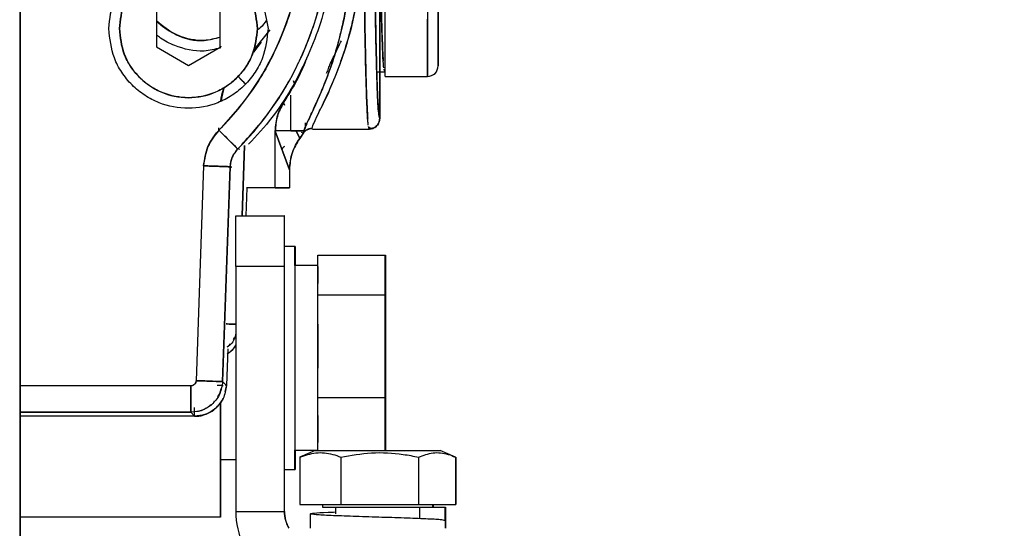
# Model space of a CAD drawing. Units: inches. Extents: x 0.3 to 16.7, y 0.2 to 10.7.
# Drawn here: x 2.9 to 3.1, y 5.3 to 5.4 of the extents above; entities that cross this region are included whole.
import ezdxf

# ---------------------------------------------------------------- set-up
doc = ezdxf.new("R2010")
doc.units = ezdxf.units.IN
doc.header["$MEASUREMENT"] = 0
doc.styles.add('SLDTEXTSTYLE0', font='TXT', dxfattribs={"width": 0.75})
doc.dimstyles.new('SLDDIMSTYLE0', dxfattribs={"dimtxt": 0.125, "dimasz": 0.13, "dimexe": 0, "dimexo": 0.0625, "dimgap": 0.03125, "dimtad": 0, "dimtih": 1, "dimtoh": 1, "dimlfac": 18, "dimrnd": 1e-09, "dimzin": 12, "dimdsep": 46, "dimtxsty": 'SLDTEXTSTYLE0', "dimsah": 1, "dimcen": 0.09, "dimadec": 0, "dimazin": 3, "dimtfac": 1, "dimtofl": 0, "dimtmove": 0, "dimatfit": 3, "dimfxl": 1, "dimfrac": 2, "dimtolj": 1, "dimtzin": 12, "dimarcsym": 0})

# ---------------------------------------------------------------- blocks, each defined once
blk = doc.blocks.new('_D_8')
at = {"color": 7, "linetype": 'Continuous', "lineweight": 0}
for p, q in [((0.946224373, 5.4734014035), (0.946224373, 3.4631685002)), ((3.0589900567, 5.197923148), (3.0589900567, 3.4631685002)), ((0.946224373, 3.5881685002), (1.8184683206, 3.5881685002)), ((3.0589900567, 3.5881685002), (2.2340933126, 3.5881685002))]:
    blk.add_line(p, q, dxfattribs=at)
at = {"color": 7, "linetype": 'Continuous', "lineweight": 18}
for points in [[(0.946224373, 3.5881685002), (1.076224373, 3.5681685002), (1.076224373, 3.6081685002)], [(3.0589900567, 3.5881685002), (2.9289900567, 3.6081685002), (2.9289900567, 3.5681685002)]]:
    blk.add_solid(points, dxfattribs=at)
at = {"color": 7, "linetype": 'Continuous', "lineweight": 18, "insert": (1.8184683206, 3.6500832284), "char_height": 0.125, "attachment_point": 1, "style": 'SLDTEXTSTYLE0'}
blk.add_mtext('38.03', dxfattribs=at)

msp = doc.modelspace()

# ---------------------------------------------------------------- linework, layer by layer
at = {"color": 7, "linetype": 'Continuous', "lineweight": 25}
for p, q in [((2.85616814, 6.2875109894), (2.85616814, 5.2354175996)), ((2.8563385321, 5.2493064792), (2.8563385321, 5.9774915486)), ((2.9423504333, 5.45275524), (2.9423609932, 5.3947940577)), ((2.9303312063, 5.4263653552), (2.9303312063, 5.3839538867)), ((2.9303312063, 5.3839538867), (2.9303312063, 5.42636529)), ((2.8843673165, 5.4062480054), (2.8843541492, 5.3986712278)), ((2.8974774702, 5.3986483154), (2.8974906375, 5.4062250931)), ((2.9064210351, 5.4072074551), (2.9073287935, 5.4024482093)), ((2.907725897, 5.4022381851), (2.9042987603, 5.3980408943)), ((2.9051423772, 5.4024482419), (2.9051392484, 5.4024481441)), ((2.8945698534, 5.4000270965), (2.8945731127, 5.4000271943)), ((2.8843541492, 5.3986712278), (2.8909092261, 5.3948713991)), ((2.8909092261, 5.3948713991), (2.8974774702, 5.3986483154)), ((2.8974437047, 5.3984642672), (2.8976887982, 5.3989373432)), ((2.9195487886, 5.3936890838), (2.9193807431, 5.3932556399)), ((2.9193807431, 5.3932556399), (2.9195091565, 5.3935869724)), ((2.919550353, 5.3936931253), (2.919639395, 5.393672364)), ((2.9196903692, 5.3935559772), (2.9198827936, 5.3935559772)), ((2.9297162563, 5.3935559772), (2.931327094, 5.3935559772)), ((2.9311933356, 5.3940156578), (2.9312403987, 5.3940002091)), ((2.9313542107, 5.3935559772), (2.9312357054, 5.3940864155)), ((2.9313813275, 5.3935559772), (2.9314272173, 5.3935559772)), ((2.9125479806, 5.3916868136), (2.9127003818, 5.391273414)), ((2.9127003818, 5.391273414), (2.9125479806, 5.3916868136)), ((2.9314248707, 5.3926068267), (2.9401736644, 5.3926068267)), ((2.8981600816, 5.389944336), (2.8976161827, 5.3875342068)), ((2.8913592594, 5.3882379379), (2.8913625186, 5.3882380357)), ((2.9105040575, 5.387192347), (2.9107312905, 5.3866934906)), ((2.9107312905, 5.3866934906), (2.9105040575, 5.387192347)), ((2.9120179008, 5.3814291632), (2.9120179008, 5.3887722547)), ((2.9149475499, 5.3830200219), (2.9149475499, 5.3821452794)), ((2.897129255, 5.3820165076), (2.8971053975, 5.3813356888)), ((2.9088073068, 5.3696400046), (2.9088073068, 5.3813359169)), ((2.9088073068, 5.3813359169), (2.9117369559, 5.3733867406)), ((2.9117369559, 5.3733867406), (2.9088073068, 5.3813359169)), ((2.9120179008, 5.3814291632), (2.9090259353, 5.3814291632)), ((2.9146301017, 5.381429978), (2.9120179008, 5.3814291632)), ((2.9120179008, 5.3814291632), (2.9146301017, 5.381429978)), ((2.913129165, 5.3814295217), (2.9138488011, 5.3798497118)), ((2.9138488011, 5.3798497118), (2.913129165, 5.3814295217)), ((2.9146533074, 5.3809740455), (2.9138488011, 5.3798497118)), ((2.9138507566, 5.3798523192), (2.9146387061, 5.3809531213)), ((2.9146387061, 5.3809531213), (2.9142168324, 5.3810625334)), ((2.9163542299, 5.3819005444), (2.9164288009, 5.3818831728)), ((2.9164797752, 5.3817668186), (2.9281165, 5.3817668186)), ((2.9281436167, 5.3817668186), (2.9280251114, 5.3822972569)), ((2.9281707334, 5.3817668186), (2.9282166233, 5.3817668186)), ((2.9015306382, 5.3775750685), (2.901099378, 5.3776676304)), ((2.9024664259, 5.3783696993), (2.9019609858, 5.3638953658)), ((2.9019612466, 5.3638953658), (2.9024666867, 5.3783700252)), ((2.8940573734, 5.374202426), (2.8925121113, 5.3299510616)), ((2.8995152659, 5.3740118919), (2.8979700038, 5.3297605275)), ((2.8979702645, 5.3297605275), (2.8995156571, 5.3740118919)), ((2.8995156571, 5.3740118919), (2.8998829061, 5.3739464141)), ((2.8998829061, 5.3739464141), (2.8995156571, 5.3740118919)), ((2.9117369559, 5.3733867406), (2.9117369559, 5.3696409172)), ((2.9021618843, 5.3696400046), (2.9021614932, 5.3696400046)), ((2.9029645654, 5.3696400046), (2.9027639277, 5.3638953658)), ((2.9088073068, 5.3696400046), (2.9029065512, 5.3696400046)), ((2.9117369559, 5.3696409172), (2.9088073068, 5.3696400046)), ((2.9088073068, 5.3696400046), (2.9117369559, 5.3696409172)), ((2.9117369559, 5.3696409172), (2.9117290034, 5.3696409172)), ((2.9006974508, 5.3638953658), (2.9106585446, 5.3638953658)), ((2.9106585446, 5.3638953658), (2.9106565891, 5.3534509294)), ((2.9107083455, 5.3638953658), (2.9106585446, 5.3638953658)), ((2.9128591711, 5.3576112443), (2.9106718422, 5.3576112443)), ((2.9106718422, 5.3576112443), (2.9106718422, 5.3116794905)), ((2.91288707, 5.3576112443), (2.9128591711, 5.3576112443)), ((2.9175782632, 5.3476234901), (2.9175819135, 5.3557938697)), ((2.9175819135, 5.3557938697), (2.9314707605, 5.3557938697)), ((2.9314671102, 5.3476234901), (2.9314707605, 5.3557938697)), ((2.9314707605, 5.3557938697), (2.931473759, 5.3428157634)), ((2.9314707605, 5.3557938697), (2.9314986594, 5.3557938697)), ((2.9314951395, 5.3476234901), (2.9314986594, 5.3557938697)), ((2.9314986594, 5.3557938697), (2.9315017883, 5.3428157634)), ((2.9106565891, 5.3534509294), (2.9006954953, 5.3534509294)), ((2.9006954953, 5.3534509294), (2.9006954953, 5.3030231445)), ((2.9106565891, 5.3534509294), (2.9106565891, 5.3030231445)), ((2.9175808706, 5.3536731431), (2.9128591711, 5.3536731431)), ((2.9106654542, 5.3482842646), (2.9106654542, 5.3239509324)), ((2.910668583, 5.3482842646), (2.9106654542, 5.3482842646)), ((2.9175777417, 5.3264749714), (2.9175782632, 5.3476234901)), ((2.9175782632, 5.3476234901), (2.9314671102, 5.3476234901)), ((2.9314667191, 5.3264749714), (2.9314671102, 5.3476234901)), ((2.931472716, 5.3476234901), (2.9314951395, 5.3476234901)), ((2.931494618, 5.3264749714), (2.9314951395, 5.3476234901)), ((2.9106681919, 5.3453398187), (2.9106640201, 5.3453398187)), ((2.931473759, 5.3428157634), (2.9314733679, 5.321667261)), ((2.9315017883, 5.3428157634), (2.9315012668, 5.321667261)), ((2.8990089133, 5.3365187843), (2.8987450467, 5.3289612197)), ((2.8914206632, 5.3288970619), (2.8563385321, 5.3288970619)), ((2.8979700038, 5.3297605438), (2.8979700038, 5.3297605275)), ((2.8987450467, 5.3289612197), (2.8979702645, 5.3297605275)), ((2.8987450467, 5.3289612197), (2.8984367243, 5.3276493178)), ((2.8986106364, 5.328965913), (2.8987449163, 5.3289612197)), ((2.8986574388, 5.3289642997), (2.8986584818, 5.3289950178)), ((2.8987449163, 5.3289612197), (2.8987466111, 5.3290110043)), ((2.9175777417, 5.3264749714), (2.9314667191, 5.3264749714)), ((2.9175803491, 5.3155578664), (2.9175777417, 5.3264749714)), ((2.9314691961, 5.3155578664), (2.9314667191, 5.3264749714)), ((2.9314733679, 5.3264749714), (2.931494618, 5.3264749714)), ((2.9314972254, 5.3155578664), (2.931494618, 5.3264749714)), ((2.8921968794, 5.3231516735), (2.8921971401, 5.3244078264)), ((2.8974918108, 5.3253511592), (2.8974918108, 5.3018359731)), ((2.8974974167, 5.3253583295), (2.8974974167, 5.3018359731)), ((2.8914215757, 5.3234368228), (2.8563385321, 5.3234368228)), ((2.8563385321, 5.3234365295), (2.8914215757, 5.3234365295)), ((2.8921963579, 5.3226372217), (2.8563385321, 5.3226372217)), ((2.8914215757, 5.3234368228), (2.8914215757, 5.3234368391)), ((2.8914215757, 5.3234365295), (2.8921963579, 5.3226372217)), ((2.8921963579, 5.3226374009), (2.8921966186, 5.3228912291)), ((2.9106654542, 5.3239509324), (2.9106681919, 5.3239509324)), ((2.9314733679, 5.321667261), (2.9314706301, 5.3155578664)), ((2.9315012668, 5.321667261), (2.9314985291, 5.3155578664)), ((2.9128591711, 5.3156175916), (2.9175803491, 5.3156175916)), ((2.9170322784, 5.3155578664), (2.9138696601, 5.3142143175)), ((2.9141324838, 5.3143098616), (2.9138696601, 5.3142111071)), ((2.9138696601, 5.3142111071), (2.9138696601, 5.3044467562)), ((2.9170322784, 5.3155578664), (2.9427669619, 5.3155578664)), ((2.9223085671, 5.3142111071), (2.9223085671, 5.3044467562)), ((2.9383385923, 5.3142111071), (2.9383385923, 5.3044467562)), ((2.9459295801, 5.3142143175), (2.9427669619, 5.3155578664)), ((2.9427669619, 5.3155578664), (2.9428659118, 5.3155578664)), ((2.9459297105, 5.3142111071), (2.9459297105, 5.3044467562)), ((2.9460285301, 5.3142111071), (2.9460285301, 5.3044467562)), ((2.9006954953, 5.3136251317), (2.8974995026, 5.3136251317)), ((2.8975348325, 5.3018371138), (2.8975348325, 5.3136251317)), ((2.9106718422, 5.3116794905), (2.9128591711, 5.3116794905)), ((2.9107103011, 5.3030231445), (2.9107103011, 5.3116794905)), ((2.9128591711, 5.3116794905), (2.91288707, 5.3116794905)), ((2.9138696601, 5.3044467562), (2.9223085671, 5.3044467562)), ((2.9185157457, 5.3044467562), (2.9185157457, 5.3038912056)), ((2.9185157457, 5.3038912056), (2.9412836249, 5.3038912056)), ((2.9212190745, 5.3038912056), (2.9212190745, 5.3025293725)), ((2.9223085671, 5.3044467562), (2.9383385923, 5.3044467562)), ((2.9383385923, 5.3044467562), (2.9459297105, 5.3044467562)), ((2.9385801658, 5.3015320669), (2.9385801658, 5.3038912056)), ((2.9412836249, 5.3038912056), (2.9412836249, 5.3044467562)), ((2.9412836249, 5.3038912056), (2.9437612852, 5.3038912056)), ((2.9413824445, 5.3038912056), (2.9413824445, 5.3044467562)), ((2.9437612852, 5.3038912056), (2.9437612852, 5.3011457025)), ((2.9437612852, 5.3038912056), (2.9438602351, 5.3038912056)), ((2.9438602351, 5.3038912056), (2.9438602351, 5.3011682563)), ((2.9459297105, 5.3044467562), (2.9460285301, 5.3044467562)), ((2.8974918108, 5.3018359731), (2.8563385321, 5.3018359731)), ((2.8974974167, 5.3018359731), (2.8974918108, 5.3018359731)), ((2.8974974167, 5.3018359731), (2.8975348325, 5.3018371138)), ((2.9006954953, 5.3030231445), (2.9106565891, 5.3030231445)), ((2.9107103011, 5.3030231445), (2.9106565891, 5.3030231445)), ((2.9160108384, 5.3025298613), (2.9160108384, 5.2995509328)), ((2.9299154599, 5.3018347346), (2.929888604, 5.3018357612)), ((2.9437885323, 5.3011412048), (2.9437885323, 5.2995509328)), ((2.9438874822, 5.3011412048), (2.9438874822, 5.2995509328))]:
    msp.add_line(p, q, dxfattribs=at)
at = {"color": 8, "linetype": 'Continuous', "lineweight": 25}
msp.add_line((2.8563333174, 5.2354175996), (2.8563333174, 5.977488159), dxfattribs=at)
at = {"color": 7, "linetype": 'Continuous', "lineweight": 25, "flags": 128}
for points in [[(2.9401628438, 5.4527552074), (2.9401628438, 5.4457723903), (2.9401631045, 5.4388839602), (2.9401634956, 5.4321831636), (2.9401640171, 5.4257605415), (2.940164669, 5.4197030174), (2.9401653208, 5.4140924303), (2.9401662334, 5.4090047202), (2.940167146, 5.4045086566), (2.9401683193, 5.4006650566), (2.9401693622, 5.3975258721), (2.9401705356, 5.3951336034), (2.9401718392, 5.3935205495), (2.9401731429, 5.392708547), (2.9401736644, 5.3926068267)], [(2.9059334555, 5.3996954055), (2.9043312222, 5.397639293), (2.9042121954, 5.3974937688)], [(2.9011568707, 5.3925853158), (2.9011682128, 5.3925741693), (2.9018779409, 5.3918699819), (2.9025352607, 5.3912179094), (2.9027383754, 5.3910163266)], [(2.8972210347, 5.3815157607), (2.8979574884, 5.3807850107), (2.8986673469, 5.3800807907), (2.8993246667, 5.3794287508), (2.89990546, 5.3788524878), (2.9003888677, 5.3783730237), (2.9007572901, 5.3780076976), (2.9009971688, 5.3777698396), (2.9010998995, 5.3776680867)], [(2.9006954953, 5.3534509294), (2.9006954953, 5.3554885296), (2.9006956256, 5.3574478432), (2.900695756, 5.3592535498), (2.9006960167, 5.3608362604), (2.9006962775, 5.362135158), (2.9006966686, 5.3631003276), (2.9006970597, 5.3636946792), (2.9006974508, 5.3638953658)], [(2.9107101707, 5.3576112443), (2.91070991, 5.3592535498), (2.9107096492, 5.3608362604), (2.9107093885, 5.362135158), (2.9107091277, 5.3631003276), (2.9107087366, 5.3636946792), (2.9107083455, 5.3638953658)], [(2.9128615177, 5.3536731431), (2.9128611266, 5.3548658227), (2.9128603444, 5.3565223384), (2.9128596925, 5.3574338449), (2.9128589103, 5.3575693307), (2.9128581281, 5.3569241678), (2.9128573459, 5.3555203233), (2.912856694, 5.3534056099), (2.9128561726, 5.3506520402), (2.9128556511, 5.3473533821), (2.91285526, 5.3436219644), (2.9128549993, 5.3395848644), (2.9128549993, 5.3353795559), (2.9128549993, 5.331149233), (2.9128551296, 5.3270379856), (2.9128555207, 5.3231857812), (2.9128559118, 5.3197238361), (2.9128565637, 5.3167700198), (2.9128570852, 5.3144249121), (2.9128578674, 5.3127684127), (2.9128586496, 5.3118568899), (2.9128594318, 5.3117214041), (2.9128600836, 5.312366567), (2.9128608658, 5.3137704115), (2.9128615177, 5.3156175916)], [(2.9128894166, 5.3536731431), (2.9128891559, 5.3545541596), (2.9128883737, 5.3563188652), (2.9128877218, 5.3573455037), (2.9128869396, 5.3575991037), (2.9128861574, 5.3570710446), (2.9128853752, 5.3557793173), (2.9128847234, 5.3537678887), (2.9128847234, 5.3536731431)], [(2.9175808706, 5.3534570567), (2.9175804795, 5.3529827911), (2.9175798276, 5.3515687778), (2.9175793062, 5.3499603031)], [(2.9175781328, 5.3415747659), (2.9175780025, 5.3398640004), (2.9175778721, 5.3360382609), (2.9175778721, 5.3325236956)], [(2.9175786543, 5.3227630928), (2.9175787847, 5.3217457594), (2.9175793062, 5.3191733535), (2.917579958, 5.317246078), (2.917579958, 5.3172087599)], [(2.9128847234, 5.3156175916), (2.9128849841, 5.3147365751), (2.9128856359, 5.3129718859), (2.9128864181, 5.3119452474), (2.9128872004, 5.3116916311), (2.9128879826, 5.3122196901), (2.9128886344, 5.3135114174), (2.9128894166, 5.3155228461), (2.9128894166, 5.3156175916)]]:
    msp.add_lwpolyline(points, dxfattribs=at)
at = {"color": 7, "linetype": 'Continuous', "lineweight": 25}
for centre, radius, start, end in [((2.854835967, 5.423570778), 0.0597086127419309, 315.2239505335, 0.0001783337), ((2.8548365709, 5.4235708509), 0.0651717679037694, 315.2241465287, 0.0001279269), ((2.9401737777, 5.3947940422), 0.0021872154687149, 269.9970310454, 0.0004076962), ((40.3104996986, 5.3346453674), 37.39764536819875, 179.9708481301, 180.0291518699), ((2.8954798947, 5.3408897027), 0.006429393544762, 314.0857639101, 324.4036871825), ((2.8923458988, 5.3290332279), 0.0063277654855841, 314.0115375685, 334.7058711041), ((2.9176002158, 5.3030230441), 0.0169047204876016, 179.9996596887, 204.2546540862), ((2.9176013044, 5.3030233375), 0.0069447153083161, 180.0015919107, 210.0004481219), ((2.9176553848, 5.3030232104), 0.0069450837317895, 180.0005432411, 209.9974825103)]:
    msp.add_arc(centre, radius, start, end, dxfattribs=at)
for points, knots in [([(2.930208529151881, 5.48836996043157), (2.930193907150326, 5.485653040137874), (2.930164722283668, 5.480230187719326), (2.930142395692481, 5.471797740507433), (2.930136106683493, 5.463322311487191), (2.930147351100545, 5.454931536381689), (2.930175337195722, 5.44669468062931), (2.930215005148967, 5.439576323106187), (2.930260088270041, 5.433507046042299), (2.930306833961595, 5.428437753571128), (2.930366847122103, 5.422986044457102), (2.930445407459793, 5.417229119196176), (2.930524534943758, 5.412589498263835), (2.930590800799471, 5.409309079075698), (2.930637902582642, 5.407182459081256), (2.930687953638365, 5.405159911375677), (2.930740328891443, 5.403256212264678), (2.93080856560605, 5.401046115490066), (2.930901966120176, 5.398590021617595), (2.930990347249119, 5.396636851613078), (2.931045861609438, 5.39597069388903), (2.931058012671908, 5.395824884335002)], [0, 0, 0, 0, 0.0722097947247922, 0.1441275479720789, 0.2157527045351363, 0.2870859208891384, 0.3571645191638377, 0.4283761973457116, 0.4764959471447632, 0.5251203689258765, 0.5742490261135439, 0.6411004876280861, 0.711242238401864, 0.7402357554835348, 0.7697560827616994, 0.7998038070515564, 0.8303791407193802, 0.861481190120172, 0.9156190078946916, 0.9815305679372085, 1, 1, 1, 1]), ([(2.931173389116847, 5.394357745727956), (2.931172519918027, 5.394361572818746), (2.931114465873704, 5.394617185335622), (2.931004773535772, 5.396429996186098), (2.930852616912839, 5.399641889010923), (2.930719450288142, 5.403822758897538), (2.930604478972335, 5.408490098093479), (2.930522156642834, 5.412711988379876), (2.930464826293157, 5.416139162508956), (2.930426939774203, 5.418646580708096), (2.930392605378584, 5.421127258086812), (2.930342241812232, 5.425112810896615), (2.930281268360535, 5.43087512478289), (2.930219284511505, 5.438701296615374), (2.930174204813644, 5.446862644123875), (2.930146369708828, 5.455234232624349), (2.930135897967063, 5.463695392758027), (2.930142758529011, 5.472116814266886), (2.930165406538047, 5.480411175132699), (2.930194181598856, 5.485721972610534), (2.930208529151881, 5.488369993023786)], [0, 0, 0, 0, 0.0012274254703145, 0.0819801073293259, 0.1575538032072402, 0.2279470717697359, 0.2931580921265107, 0.3531854572730221, 0.3812630660980189, 0.4080436749904702, 0.4335272231349933, 0.4577125636637538, 0.5267951819846137, 0.595507799255169, 0.6638495265311375, 0.7318207624440574, 0.7994212470031321, 0.8666513679626077, 0.933510946107815, 1, 1, 1, 1]), ([(2.931177300182777, 5.394357843504604), (2.931127419960526, 5.394913618199089), (2.931059550237586, 5.39566983524923), (2.930977267717218, 5.397218626968725), (2.930928689790717, 5.398254199169093), (2.930884356937432, 5.399327557344762), (2.930844152858312, 5.400408095504553), (2.930773620535484, 5.402495957163364), (2.930677403795762, 5.405967754739665), (2.930575009605064, 5.410787564164719), (2.930495780221715, 5.415337276432404), (2.930435683633988, 5.419377273360501), (2.930370028005834, 5.424498261879337), (2.930304105901988, 5.430883609712444), (2.930244018805284, 5.438666089783962), (2.930200288248559, 5.446693846409311), (2.930172975728722, 5.454931035670631), (2.930161984756594, 5.463321946278414), (2.930168138659089, 5.471797766689035), (2.930189964303598, 5.480230555530224), (2.930218487324358, 5.485653637028293), (2.930232777760648, 5.488370677460324)], [0, 0, 0, 0, 0.0727921648767205, 0.0990449488663287, 0.1235153436498123, 0.14620530397093, 0.1671133100593061, 0.1862397298250644, 0.2587197433068745, 0.3280906208475561, 0.3726256453699196, 0.4157774999734775, 0.4575458663044482, 0.5269592293945703, 0.5953018166911986, 0.6625750193397838, 0.7287780613820877, 0.7961693710933451, 0.8638368427592631, 0.9317803349059298, 1, 1, 1, 1]), ([(2.929185133566827, 5.475850670981396), (2.929164520975342, 5.471917184608274), (2.929123295862385, 5.464050225222342), (2.929109430655678, 5.451698295762771), (2.929132081063764, 5.439435523813213), (2.92919301434473, 5.427584711775083), (2.929290360357767, 5.41654056721259), (2.929417972896731, 5.406835391932606), (2.929570187659901, 5.398694151416588), (2.929740852011846, 5.392232365643486), (2.929928204149574, 5.387519551792755), (2.930126698300358, 5.384511518436563), (2.930263036891813, 5.384139764034894), (2.930331206253224, 5.383953886654965)], [0, 0, 0, 0, 0.0933275866905727, 0.1866548563886203, 0.2799817842622105, 0.3733088491357092, 0.4666361879064824, 0.5599635750940977, 0.6479705470108018, 0.7359784278793976, 0.8239855955285731, 0.9119927129680259, 1, 1, 1, 1]), ([(2.930331206253223, 5.383953886654965), (2.930282822705584, 5.38404713194176), (2.930186056303458, 5.384233621179503), (2.930042772380433, 5.385755307586989), (2.929903752059308, 5.388163266406862), (2.929770850520148, 5.391512750126942), (2.929645962364208, 5.395731716178967), (2.929530626783772, 5.400766645236171), (2.929426943489771, 5.406543828060394), (2.929335931238282, 5.412981279731969), (2.929259241802922, 5.419987026140611), (2.929197851498603, 5.427461346092202), (2.929152459332109, 5.435297698506282), (2.929123987205358, 5.443383726214932), (2.929112744568207, 5.451606480625166), (2.92911891636056, 5.45984067332162), (2.929141451782136, 5.467997948034731), (2.929170574403099, 5.473233353948644), (2.929185133566827, 5.475850670981396)], [0, 0, 0, 0, 0.062512840831274, 0.1250247860921966, 0.1875362641738036, 0.2500454206385355, 0.3125534181629482, 0.3750585553094748, 0.4375611041786462, 0.5000616512420741, 0.5625601320943514, 0.6250563845992387, 0.6875507883506004, 0.7500445412767694, 0.8125375962514221, 0.8750306740369653, 0.9375245490429992, 1, 1, 1, 1]), ([(2.931424870656155, 5.392606859287679), (2.931424135706333, 5.392849023051243), (2.931422665784204, 5.393333357986578), (2.931420392367166, 5.397198920639112), (2.931418393454726, 5.403193335747059), (2.931416966707454, 5.411089546515047), (2.931415516480603, 5.420334004162607), (2.931414693246694, 5.43048175022988), (2.931413921832382, 5.44141750536601), (2.931413920391826, 5.448975983001786), (2.931413919671551, 5.452755207411792)], [0, 0, 0, 0, 0.1299809534608148, 0.2599658832636083, 0.3899495786697601, 0.5199342818093726, 0.6399508803290448, 0.759967060738971, 0.8799839879174374, 1, 1, 1, 1]), ([(2.940162843788419, 5.452755207411792), (2.940162845814102, 5.448975995083209), (2.940162849865485, 5.441417545706212), (2.940163601697567, 5.430481617031059), (2.940164499344586, 5.420334500569593), (2.94016566379909, 5.411087655155703), (2.9401673837486, 5.403201172389484), (2.940169286554056, 5.397169475957179), (2.940171643424935, 5.393443344083861), (2.940173610721752, 5.392196255997026), (2.94017590015772, 5.393412591671042), (2.940178072658212, 5.397293171827245), (2.940179699959882, 5.401115728012285), (2.940180140655575, 5.404109376192938), (2.940180182847375, 5.404395985320912)], [0, 0, 0, 0, 0.0854987012571764, 0.1709979617613983, 0.2564966902726801, 0.3419957165348512, 0.4345952108162567, 0.5271955897448114, 0.619795989006042, 0.7123955393683662, 0.8049961697109695, 0.8975959271154396, 0.990195928092, 1, 1, 1, 1]), ([(2.942368554604156, 5.412937459982401), (2.942368513295383, 5.412543527476839), (2.942368307709331, 5.410582998922609), (2.942367650705262, 5.407731124308253), (2.942366729278843, 5.404169667290095), (2.942365853267488, 5.401204797611822), (2.94236443157937, 5.398027672905939), (2.942362844830157, 5.39546160181414), (2.942361238379215, 5.394578343874803), (2.942359659130104, 5.395085773061391), (2.942358379830234, 5.396426101892377), (2.942357136970472, 5.398545928192183), (2.942356179817413, 5.401201727920554), (2.942354917300022, 5.405182252604649), (2.942353830268923, 5.410220992018132), (2.942352751273731, 5.416143637625506), (2.942352117830446, 5.420948304918672), (2.942351575244453, 5.42604721453866), (2.942351117540127, 5.433014105184419), (2.942350438419578, 5.441938961629845), (2.942350434994668, 5.449220397292796), (2.942350433332012, 5.452755240004008)], [0, 0, 0, 0, 0.0108963397049165, 0.0542290489526246, 0.0975702906664803, 0.1399999660289025, 0.1824380205278637, 0.2638150031476789, 0.3405923513347173, 0.3917967125503443, 0.4445940805852308, 0.4988768329442755, 0.5413070061964264, 0.5837459327440108, 0.6703034943199058, 0.7136363618228458, 0.7569779334216086, 0.7994076084367006, 0.8418461903196054, 0.9232227177061104, 1, 1, 1, 1]), ([(2.927962795094793, 5.382568587102509), (2.927961925906154, 5.382572403235026), (2.927903871571618, 5.382827288105897), (2.927793916944309, 5.384641165764589), (2.927642148835905, 5.387852608847647), (2.927508615620902, 5.392033616932499), (2.927393943770064, 5.396700956855308), (2.927311555103954, 5.400922752402868), (2.927254234225266, 5.404350081198253), (2.927216341991792, 5.406857214781239), (2.927182026220931, 5.409338440167868), (2.927131552862016, 5.413321732512157), (2.927071802673796, 5.419108175642997), (2.927024452159793, 5.424554210639857), (2.927008032977883, 5.42758798769362), (2.927006409106008, 5.427888030975833)], [0, 0, 0, 0, 0.0020353315512436, 0.1359426637164136, 0.2612616978490286, 0.3779907565118265, 0.4861261584918948, 0.5856655636903267, 0.6322252449174594, 0.6766347062406585, 0.7188917570522704, 0.7589964732528746, 0.8735522994511219, 0.9874942085629528, 1, 1, 1, 1]), ([(2.927006669843736, 5.427887933199184), (2.927008285112731, 5.427584819469907), (2.927019536534425, 5.425473430963459), (2.927050319215424, 5.421731180085193), (2.927095801001118, 5.416644997391262), (2.927156459174688, 5.411198218984245), (2.927234525548567, 5.405439514008078), (2.927313970441522, 5.400800359899801), (2.92738020155155, 5.397519878302536), (2.927427310113805, 5.395393303463321), (2.927477359397828, 5.393370757471907), (2.927529734650219, 5.391467010596479), (2.927597971802861, 5.389256973700464), (2.927691372153614, 5.386800863162169), (2.927779753157284, 5.384847659253271), (2.927835267585496, 5.384181502338542), (2.927847418649853, 5.384035693117337)], [0, 0, 0, 0, 0.0139146083264149, 0.0969244915502049, 0.1808040809995774, 0.2655543577992068, 0.3808767179745809, 0.5018757753684314, 0.5518913192574723, 0.6028153524459715, 0.654649466560234, 0.7073939888317022, 0.7610466470300667, 0.854437607268904, 0.9681391296081775, 1, 1, 1, 1]), ([(2.914544579732791, 5.423570963809924), (2.914330089522885, 5.419718451260206), (2.913896949614536, 5.411938716542128), (2.910356150657211, 5.400700655789143), (2.904954286235204, 5.390229225162359), (2.899782230904026, 5.384401596291124), (2.897221034670676, 5.381515760746329)], [0, 0, 0, 0, 0.2475997024147194, 0.5000009672136819, 0.752401017110057, 0.9999999999999999, 0.9999999999999999, 0.9999999999999999, 0.9999999999999999]), ([(2.901099378015872, 5.377667630385446), (2.903236161477198, 5.380011422788018), (2.90750969425918, 5.384698970144987), (2.912544989215378, 5.392817567726452), (2.916624748613923, 5.402034994564478), (2.919450511535215, 5.412367339623175), (2.919822396229551, 5.419836440654725), (2.920008338837202, 5.423570996402139)], [0, 0, 0, 0, 0.1866962469170397, 0.3733895108760849, 0.5600845253015763, 0.7800419545173821, 1, 1, 1, 1]), ([(2.916443793348469, 5.381904129593193), (2.916462032062691, 5.382066055055395), (2.916498936911982, 5.382393700672626), (2.916971972376026, 5.38349197136996), (2.917665226093995, 5.384933834660037), (2.918523014118048, 5.386686003646464), (2.919435524184911, 5.38861107987673), (2.920470163909219, 5.390918649084114), (2.921546536192664, 5.393529650985571), (2.92262119987411, 5.396436845273373), (2.923647003205587, 5.399620834621447), (2.924552464441295, 5.402958245734968), (2.925544896455092, 5.40750519455661), (2.926439258877402, 5.413323989887158), (2.926512366658523, 5.418436947196238), (2.926547641072402, 5.420903942767726)], [0, 0, 0, 0, 0.0759267523076469, 0.1536328338103028, 0.2357872175195814, 0.2970642790948608, 0.3653411609478255, 0.4328277455208275, 0.5014228553638798, 0.5699759691306703, 0.6375079221205467, 0.7056346968699592, 0.7670604916121826, 0.8876069755956815, 1, 1, 1, 1]), ([(2.926547641072402, 5.42090391017551), (2.926478570462156, 5.417834722089552), (2.926340486508803, 5.411698890612352), (2.924815063590936, 5.403659795799224), (2.922803782737593, 5.396712432703919), (2.920483218298975, 5.390846859441952), (2.918428381596291, 5.386418356426951), (2.917105109782617, 5.383895003821054), (2.916936044885537, 5.383379031096062), (2.916929678105857, 5.383359600186879)], [0, 0, 0, 0, 0.1634107665573941, 0.3266860476043998, 0.4898202232733255, 0.6527723502663638, 0.8232089596913128, 0.9933422631039236, 1, 1, 1, 1]), ([(2.920549239255341, 5.418196996260826), (2.92034508941034, 5.415316793481631), (2.919808998785542, 5.407753477881549), (2.915569489959458, 5.396123403336874), (2.909818371266168, 5.385675728338675), (2.904953225059104, 5.38043276717095), (2.903278232845555, 5.378627699294648)], [0, 0, 0, 0, 0.1958621728924793, 0.5143274766640265, 0.8327906993335877, 1, 1, 1, 1]), ([(2.876705407965243, 5.402448144118837), (2.876895339373011, 5.404236458142661), (2.877187513030427, 5.40698744206412), (2.878960288535558, 5.41029838853705), (2.880795199598755, 5.412572862288864), (2.883072859655565, 5.414419560171472), (2.886382795271222, 5.416136871502759), (2.890922426845667, 5.417008509182646), (2.895462067819348, 5.416136939150156), (2.898771948882477, 5.414419520055295), (2.901049589387793, 5.412572866505234), (2.902884497601672, 5.410298387463426), (2.904657273982644, 5.406987442605993), (2.904949447461238, 5.404236458356626), (2.905139378752846, 5.402448144118837)], [0, 0, 0, 0, 0.1197287976399385, 0.1841801791268238, 0.2500009701694992, 0.3158202692178071, 0.3802726387991626, 0.49999986183428, 0.619729963085127, 0.6841797309614631, 0.749999030009771, 0.8158198210524465, 0.8802712024227947, 0.9999999999999999, 0.9999999999999999, 0.9999999999999999, 0.9999999999999999]), ([(2.905139248383982, 5.402448144118837), (2.904945037817516, 5.40422179504439), (2.904556615060747, 5.407769111725383), (2.901466532001184, 5.412500682312245), (2.89677250761498, 5.415853165205055), (2.890922393358966, 5.417071115298116), (2.885072279103422, 5.415853165205561), (2.880378254714177, 5.4125006823091), (2.87728817165833, 5.407769111727427), (2.876899748900864, 5.404221795044714), (2.876705538334107, 5.402448144118837)], [0, 0, 0, 0, 0.1192201774768836, 0.2384413517796138, 0.3692195059206762, 0.4999999999004558, 0.6307804938802354, 0.7615586480212978, 0.8807798224597697, 1, 1, 1, 1]), ([(2.874520425798936, 5.402448209303268), (2.874735163744746, 5.40451671800212), (2.875065498046926, 5.407698733062438), (2.877143904307717, 5.411480841273177), (2.878648142850517, 5.413538065866436), (2.87975915882701, 5.414407108370558), (2.87998157752606, 5.414581085439544)], [0, 0, 0, 0, 0.4493048585474697, 0.6911717738320055, 0.9381744513600427, 1, 1, 1, 1]), ([(2.923935049031066, 5.410967814587764), (2.923911597563739, 5.410681547385746), (2.923753181137589, 5.408747790898938), (2.923011791221307, 5.404495607571373), (2.921586862994765, 5.398411129509789), (2.91954623158871, 5.392445989804602), (2.917507553544758, 5.387602740087266), (2.91587217390519, 5.384128390786362), (2.914801506978217, 5.381836329808242), (2.914702316106223, 5.381259197866403), (2.914653307365649, 5.380974045522789)], [0, 0, 0, 0, 0.0158334527720123, 0.1069561646972527, 0.2564712843430983, 0.4140927723265009, 0.5723214568814795, 0.7235431574814711, 0.8634067691675931, 0.9999999999999999, 0.9999999999999999, 0.9999999999999999, 0.9999999999999999]), ([(2.914653307365649, 5.380974045522789), (2.914668218584296, 5.381135084420714), (2.914698675178566, 5.381464011015625), (2.915148218774443, 5.382562335009079), (2.915746183340026, 5.383856989436081), (2.91634663677443, 5.38513835835755), (2.916848569351163, 5.386218808625955), (2.917426650105996, 5.387490741683397), (2.918077502690694, 5.388973277921204), (2.91879345745481, 5.390686550271177), (2.919520481579205, 5.392542353296412), (2.920294341762765, 5.394673743674395), (2.921134025692374, 5.397217254969792), (2.921977629363506, 5.40014996955068), (2.922657116530217, 5.403002757190269), (2.92336780288617, 5.40639868288905), (2.923663589280941, 5.409058657445565), (2.923868430541389, 5.410900772399278)], [0, 0, 0, 0, 0.0886253961867746, 0.1810199285144555, 0.2771415525658721, 0.3215915999112217, 0.3689578432441233, 0.4192326849066413, 0.4724104730180385, 0.528479646917513, 0.5874332665490475, 0.6394716406358523, 0.706423640496412, 0.7844850553746182, 0.8489516429870856, 0.8953943237894124, 0.9999999999999999, 0.9999999999999999, 0.9999999999999999, 0.9999999999999999]), ([(2.897480990186167, 5.40065896182466), (2.896370456343087, 5.400372590567073), (2.893524088334478, 5.399638603042732), (2.889600157600207, 5.400587740379884), (2.886370101402677, 5.402181202596321), (2.88500686157284, 5.403385767450463), (2.884363405425329, 5.40395432820075)], [0, 0, 0, 0, 0.2405747710425694, 0.6166082521854188, 0.8190371410538173, 0.9999999999999999, 0.9999999999999999, 0.9999999999999999, 0.9999999999999999]), ([(2.884363666163058, 5.404102753152799), (2.885657477416875, 5.403033006682437), (2.888449657240854, 5.400724382064661), (2.893392677438309, 5.399595428750147), (2.896375178082201, 5.400414709807502), (2.897481120555031, 5.400718507803446)], [0, 0, 0, 0, 0.352034715916786, 0.7597276868811746, 1, 1, 1, 1]), ([(2.906996352856478, 5.404190980281739), (2.906613129657313, 5.403635971031612), (2.906113942297267, 5.402913014793638), (2.905424869309741, 5.402379945836829), (2.905264793600339, 5.402256110781666)], [0, 0, 0, 0, 0.767694116153724, 1, 1, 1, 1]), ([(2.90732879346054, 5.402448209303268), (2.90710964751191, 5.400384772238875), (2.906772532173949, 5.397210557576575), (2.904726977668451, 5.393390270076964), (2.902609798407812, 5.390765901560977), (2.899981813793462, 5.388635040898362), (2.896162639625435, 5.386653561959388), (2.890924613133674, 5.385647794122394), (2.885686568813643, 5.386653549810191), (2.881867395064538, 5.388635080488657), (2.879239293420397, 5.390765853416651), (2.877122119175744, 5.393390276270963), (2.875076540912857, 5.397210544122795), (2.874739513976395, 5.40038476867775), (2.874520425798936, 5.402448209303268)], [0, 0, 0, 0, 0.1197285813187172, 0.1841801840611096, 0.2500003417763121, 0.3158186214375799, 0.3802707884317519, 0.4999992524237545, 0.6197277168734928, 0.6841798838676649, 0.7500001340539908, 0.8158202917691934, 0.8802718945115857, 1, 1, 1, 1]), ([(2.905139378752846, 5.402448144118837), (2.904949440375971, 5.40065984422036), (2.904657254351894, 5.397908866530705), (2.902884517566709, 5.394597909056741), (2.901049576335979, 5.392323453852875), (2.898771950529019, 5.390476799517403), (2.895462066985916, 5.388759382370665), (2.890922426834828, 5.387887811199886), (2.886382796121986, 5.388759450011421), (2.88307285800149, 5.390476759405519), (2.880795212655261, 5.392323458065125), (2.878960268568866, 5.394597907984835), (2.877187532661137, 5.397908867073816), (2.876895346458293, 5.400659844434524), (2.876705407965243, 5.402448144118837)], [0, 0, 0, 0, 0.1197282308286496, 0.1841803447578502, 0.2500006513980173, 0.3158200343788377, 0.3802698844412657, 0.5000001383714692, 0.6197275143421718, 0.6841799658632176, 0.7499993488440381, 0.8158196553048837, 0.8802717692340841, 0.9999999999999999, 0.9999999999999999, 0.9999999999999999, 0.9999999999999999]), ([(2.876705538334107, 5.402448144118837), (2.876899746883032, 5.400674492007575), (2.877288164591919, 5.397127182204614), (2.880378267200364, 5.392395635960402), (2.885072277852193, 5.389043154758654), (2.890922393359213, 5.387825205965039), (2.896772508865223, 5.389043154757448), (2.901466519523559, 5.392395635967599), (2.904556622122873, 5.397127182196872), (2.904945039834115, 5.40067449200643), (2.905139248383982, 5.402448144118837)], [0, 0, 0, 0, 0.1192203257102855, 0.2384410265232394, 0.3692193432684104, 0.4999999998552079, 0.6307806564420053, 0.7615589731871764, 0.8807796742897145, 1, 1, 1, 1]), ([(2.897443704690966, 5.398464267177959), (2.896344907726323, 5.398186195201079), (2.893240713429608, 5.397400618363426), (2.888926709596771, 5.398526878377452), (2.885726652244056, 5.399995973777355), (2.88462107184519, 5.40093428035739), (2.884358451408485, 5.401157166439727)], [0, 0, 0, 0, 0.2430931197208558, 0.6867586097246247, 0.9255923940105515, 1, 1, 1, 1]), ([(2.919654517739388, 5.393693288218641), (2.919672756176645, 5.39385540207913), (2.919709660444726, 5.394183428723249), (2.920181880648991, 5.395278937001325), (2.920878295683746, 5.396730746017061), (2.921656922210566, 5.398311787502067), (2.922184931694, 5.39943925395916), (2.922424464999981, 5.399950732969143)], [0, 0, 0, 0, 0.2182148306200664, 0.4415432361509153, 0.6776563666628623, 0.8537677095257324, 1, 1, 1, 1]), ([(2.915217804548233, 5.396238218819385), (2.915108515067595, 5.395935065606708), (2.91395383731066, 5.3927321565108), (2.912143262568805, 5.38982465523674), (2.910504057520359, 5.387192347021773)], [0, 0, 0, 0, 0.0946493339650133, 1, 1, 1, 1]), ([(2.910504057520359, 5.387192347021773), (2.91214072230641, 5.389808324761728), (2.913900012641731, 5.392620302140694), (2.915024322517245, 5.395718539507308), (2.915102688841023, 5.395934491957694)], [0, 0, 0, 0, 0.9302982874347282, 1, 1, 1, 1]), ([(2.919463788090861, 5.393665389281673), (2.919465265071489, 5.39366575176873), (2.91952223478458, 5.393679733525343), (2.919581584205988, 5.393675983868248), (2.919639394951125, 5.393672331423699)], [0, 0, 0, 0, 0.0259257164512033, 1, 1, 1, 1]), ([(2.919639394951125, 5.393672364015915), (2.919644131904777, 5.393675735469913), (2.91965359625931, 5.393682471578873), (2.919654210786117, 5.393689685099021), (2.919654517739388, 5.393693288218641)], [0, 0, 0, 0, 0.5005046710370524, 1, 1, 1, 1]), ([(2.927966706160723, 5.382568684879156), (2.927916826144125, 5.383124478681934), (2.927848956449426, 5.383880724535143), (2.927766671736912, 5.385429439753504), (2.927718099076533, 5.386465209602798), (2.927673756001179, 5.38753774267316), (2.927633581149715, 5.388621107893107), (2.927571131128152, 5.390448850437204), (2.927525052571705, 5.392218083186411), (2.927490207961566, 5.393555977212277)], [0, 0, 0, 0, 0.2964236375941517, 0.403331497407505, 0.5029850160510934, 0.5953841725801985, 0.6805267686857248, 0.758414302589117, 1, 1, 1, 1]), ([(2.901141878265646, 5.392600275660031), (2.901438135547269, 5.392306331715729), (2.902032040990135, 5.391717063808248), (2.902473817650857, 5.391278885390052), (2.902695223284235, 5.391059283091338)], [0, 0, 0, 0, 0.4988290395063541, 1, 1, 1, 1]), ([(2.897616182698485, 5.387534206776284), (2.897709165046048, 5.388370912594416), (2.897821487009589, 5.389381646812919), (2.898320438779364, 5.390246473614701), (2.898406348385239, 5.390395379649696)], [0, 0, 0, 0, 0.8278198193118531, 0.9999999999999999, 0.9999999999999999, 0.9999999999999999, 0.9999999999999999]), ([(2.908807306750999, 5.381335916897974), (2.908897889623779, 5.382474408771032), (2.909062924469872, 5.384548651122584), (2.910056036206785, 5.38637047140866), (2.910504057520359, 5.387192347021773)], [0, 0, 0, 0, 0.5488711925131717, 1, 1, 1, 1]), ([(2.910504057520359, 5.387192347021773), (2.910013489547604, 5.386276780515333), (2.909032076871596, 5.384445131029329), (2.908882244207383, 5.382372516414576), (2.908807306750999, 5.381335916897974)], [0, 0, 0, 0, 0.4998590142023892, 1, 1, 1, 1]), ([(2.930331206253223, 5.383953886654965), (2.930302443997125, 5.383681023624767), (2.930258015834728, 5.383259540588923), (2.929986674438143, 5.382749487914425), (2.929703252001291, 5.382396902121014), (2.929351423432711, 5.382113541395463), (2.92884215179423, 5.381840754456775), (2.92841882638421, 5.381795849170387), (2.928143616709629, 5.381766655625748)], [0, 0, 0, 0, 0.2374759294845973, 0.3668216820213697, 0.5000027232559512, 0.6316338129077661, 0.7605200725584598, 0.9999999999999999, 0.9999999999999999, 0.9999999999999999, 0.9999999999999999]), ([(2.928143616709629, 5.381766655625748), (2.928418758953875, 5.381795852254593), (2.928842042594375, 5.381840768859028), (2.929351470939717, 5.382113604251611), (2.929798408446005, 5.38247330833068), (2.930125856356042, 5.382960485186001), (2.930304672368531, 5.383507413275644), (2.930322332671345, 5.383804575005604), (2.930331206253223, 5.383953886654965)], [0, 0, 0, 0, 0.2394512552975405, 0.368375998903691, 0.5000120489153793, 0.7400986601634875, 0.8694101769856544, 1, 1, 1, 1]), ([(2.894057373439783, 5.374202425971338), (2.894247828915572, 5.375556588146624), (2.894533632801683, 5.377588689405563), (2.895758634760557, 5.379757743114355), (2.896578571996011, 5.380843786140254), (2.897050593339148, 5.381337466138173), (2.897221034670676, 5.381515728154113)], [0, 0, 0, 0, 0.4985053903974633, 0.7480739381895953, 0.9090324748103319, 0.9999999999999999, 0.9999999999999999, 0.9999999999999999, 0.9999999999999999]), ([(2.897221034670676, 5.381515728154113), (2.896348916627449, 5.380445251628467), (2.894605558681115, 5.378305376445467), (2.894240040482305, 5.375569616789724), (2.894057373439783, 5.374202425971338)], [0, 0, 0, 0, 0.5002518530758813, 1, 1, 1, 1]), ([(2.897221034670676, 5.381515728154113), (2.897756906163115, 5.380984054410304), (2.89886956242001, 5.379880114144731), (2.900150135816979, 5.378609922246579), (2.900923411911184, 5.377842784448214), (2.901042616343219, 5.377724810005722), (2.901100029860193, 5.377667988899821)], [0, 0, 0, 0, 0.2708098056695443, 0.5622956790171486, 0.7891844788569387, 1, 1, 1, 1]), ([(2.914638706052843, 5.380953121320062), (2.914726019425005, 5.381064380120153), (2.914972439270574, 5.381378379862205), (2.91552344312601, 5.381735426142966), (2.91607242286423, 5.381876282761851), (2.916371650246782, 5.38188206787536), (2.91642880092907, 5.381883172798251)], [0, 0, 0, 0, 0.2023587655464373, 0.5711062867036768, 0.9180838059177817, 1, 1, 1, 1]), ([(2.916443793348469, 5.381904097000977), (2.916386425696594, 5.381902676241983), (2.91608600586954, 5.381895236087865), (2.915534745045308, 5.381751366787329), (2.914985062858451, 5.381393476855226), (2.91473892801702, 5.381082293870346), (2.914653307365649, 5.380974045522789)], [0, 0, 0, 0, 0.0823638739370965, 0.4313186953769675, 0.8021780929445779, 0.9999999999999999, 0.9999999999999999, 0.9999999999999999, 0.9999999999999999]), ([(2.91642880092907, 5.381883172798251), (2.916433483547359, 5.38188655787112), (2.9164428395254, 5.381893321323846), (2.916443475617268, 5.381900529214351), (2.916443793348469, 5.381904129593193)], [0, 0, 0, 0, 0.5004947926485811, 1, 1, 1, 1]), ([(2.927982741531036, 5.382226466610269), (2.92824636502551, 5.382091127523893), (2.928724584330451, 5.381845619194115), (2.929179892251334, 5.382089333740101), (2.92938420682267, 5.382198698042165)], [0, 0, 0, 0, 0.5512606700520859, 1, 1, 1, 1]), ([(2.91172900336968, 5.373374551090574), (2.911835310306053, 5.374603703644726), (2.912036820519447, 5.376933624926739), (2.913268738399474, 5.37891582907057), (2.913850756636784, 5.379852319221808)], [0, 0, 0, 0, 0.5275511081171855, 1, 1, 1, 1]), ([(2.913848801103819, 5.379849711844521), (2.913239900195986, 5.378857096001686), (2.91202150104149, 5.376870890548393), (2.911831835256285, 5.374548503431001), (2.911736955870405, 5.373386740579391)], [0, 0, 0, 0, 0.4997548673476803, 1, 1, 1, 1]), ([(2.899515657051892, 5.374011891876108), (2.899603060321671, 5.374680629221876), (2.899781890769641, 5.376048891523971), (2.900653676842007, 5.377119995312512), (2.901099378015872, 5.377667597793229)], [0, 0, 0, 0, 0.4887493755733555, 1, 1, 1, 1]), ([(2.901099508384736, 5.377667532608797), (2.900872540799976, 5.377413467883602), (2.900418854501542, 5.376905617016448), (2.899936060185354, 5.376000475387621), (2.899605614575398, 5.37502939466974), (2.899545736259814, 5.374351132582653), (2.899515787420756, 5.374011891876108)], [0, 0, 0, 0, 0.2502016103494418, 0.5001288733877485, 0.7499836163591491, 1, 1, 1, 1]), ([(2.91069100647182, 5.378186205135566), (2.91068886109989, 5.378184434583752), (2.910602093926647, 5.378112826591738), (2.910380663140112, 5.377879852059315), (2.910164707366487, 5.377652637966047)], [0, 0, 0, 0, 0.0247256174106513, 0.9999999999999999, 0.9999999999999999, 0.9999999999999999, 0.9999999999999999]), ([(2.910164707366487, 5.377652637966047), (2.910380663140112, 5.377879852059315), (2.910602093926648, 5.378112826591739), (2.91068886109989, 5.378184434583752), (2.91069100647182, 5.378186205135566)], [0, 0, 0, 0, 0.9752743825893487, 0.9999999999999999, 0.9999999999999999, 0.9999999999999999, 0.9999999999999999]), ([(2.899515787420756, 5.374011891876108), (2.899386472884868, 5.374016393571531), (2.899117955438864, 5.374025741196293), (2.897642197257022, 5.374077266205084), (2.895851715954259, 5.374139774443426), (2.894640987266948, 5.374182048424862), (2.894057373439783, 5.374202425971338)], [0, 0, 0, 0, 0.2705649476500729, 0.5618193517276677, 0.7887815100046056, 1, 1, 1, 1]), ([(2.894057373439783, 5.374202425971338), (2.894832494321437, 5.374175358987667), (2.896382735187676, 5.374121225051653), (2.898146301789444, 5.374059650207531), (2.899241425004218, 5.374021420225696), (2.899423989568419, 5.374015067855655), (2.899515265945299, 5.374011891876108)], [0, 0, 0, 0, 0.2796463785218448, 0.5592924334009437, 0.7796604717947947, 0.9999999999999999, 0.9999999999999999, 0.9999999999999999, 0.9999999999999999]), ([(2.898687554025616, 5.341636707358483), (2.899105831088626, 5.341622110321569), (2.900005714343399, 5.341590706187202), (2.900459528955439, 5.341574856115209), (2.900702404823961, 5.341566373356172)], [0, 0, 0, 0, 0.4648125862888426, 1, 1, 1, 1]), ([(2.900702404823961, 5.341566373356172), (2.90066500593107, 5.341567680283799), (2.900448224643513, 5.341575255841029), (2.899663815157725, 5.34160262967592), (2.898854877679036, 5.341630869752541), (2.898726403947189, 5.341635354781515)], [0, 0, 0, 0, 0.1492080737670731, 0.8648790337098589, 1, 1, 1, 1]), ([(2.900706185521027, 5.339557323972291), (2.900670510849797, 5.339388822392082), (2.900467256019052, 5.338428792236687), (2.899782909762607, 5.337448381320496), (2.899017209516902, 5.336961207479626), (2.898934863761266, 5.33690881530883)], [0, 0, 0, 0, 0.1596549203422935, 0.909626709711172, 1, 1, 1, 1]), ([(2.900119004156049, 5.338410403888276), (2.900318655111887, 5.338631315276777), (2.900610986349269, 5.338954776285424), (2.90068326910007, 5.339376123439509), (2.900706185521027, 5.33950970674459)], [0, 0, 0, 0, 0.6829614160514982, 1, 1, 1, 1]), ([(2.900706706996485, 5.337363574499856), (2.90036168717486, 5.336798542304914), (2.899890392891647, 5.33602671290087), (2.899098839525143, 5.335636055971863), (2.898886757650325, 5.335531386776556)], [0, 0, 0, 0, 0.7320687602481024, 1, 1, 1, 1]), ([(2.898934863761266, 5.336911667127736), (2.899021306117799, 5.336960885868359), (2.899289563932464, 5.337113627097652), (2.899437065983066, 5.337391320181096), (2.899537037545643, 5.337579530523633)], [0, 0, 0, 0, 0.3222361169317609, 0.9999999999999999, 0.9999999999999999, 0.9999999999999999, 0.9999999999999999]), ([(2.898884802117359, 5.335475328164891), (2.899048201060385, 5.335558782928296), (2.899448069939676, 5.335763012907369), (2.899772927774361, 5.336074650248999), (2.899965038527265, 5.336258942816212)], [0, 0, 0, 0, 0.4086313076304143, 1, 1, 1, 1]), ([(2.891421575740595, 5.323436839086396), (2.891421428552882, 5.323566394423463), (2.891421123068723, 5.323835283057968), (2.891420999374738, 5.325312937180639), (2.891420594183371, 5.327103834798971), (2.891420640730783, 5.328313981538309), (2.891420663158545, 5.328897061935361)], [0, 0, 0, 0, 0.2709086629424728, 0.5622636790008082, 0.789087174674608, 1, 1, 1, 1]), ([(2.891420663158545, 5.328897061935361), (2.891474984981893, 5.328899476259489), (2.891642388295312, 5.328906916471056), (2.891914500755989, 5.328995756235475), (2.892195850425169, 5.329193883334701), (2.892401143868822, 5.329470126721588), (2.892495602689681, 5.329736599132192), (2.892508200858749, 5.329900261368266), (2.892512111290784, 5.32995106161132)], [0, 0, 0, 0, 0.0974288833048362, 0.3002461420216634, 0.503054566063084, 0.7058166191395482, 0.908686404337867, 1, 1, 1, 1]), ([(2.892512111290784, 5.32995106161132), (2.892491463220191, 5.329811817382822), (2.89245017524029, 5.329533383963016), (2.892196789303306, 5.329185701786075), (2.891840472693447, 5.328944407852555), (2.891560638796219, 5.328912848320376), (2.891420663158545, 5.328897061935361)], [0, 0, 0, 0, 0.249994833110617, 0.4998908541337257, 0.7498405400743268, 1, 1, 1, 1]), ([(2.891420663158545, 5.328897061935361), (2.891420696752448, 5.328121510175848), (2.89142076394148, 5.326570378360342), (2.891421022583839, 5.32480610520905), (2.891421316864503, 5.323710486754768), (2.891421489449005, 5.323528043645521), (2.891421575740595, 5.323436822790288)], [0, 0, 0, 0, 0.2796432074761558, 0.5592966179054076, 0.7796499983765206, 1, 1, 1, 1]), ([(2.897970003796299, 5.329760543812197), (2.897839458690911, 5.328903134153681), (2.897585219992827, 5.327233315016), (2.896064053626263, 5.325181708992667), (2.893960748030417, 5.323733068726359), (2.892282807921375, 5.323537313756767), (2.891421575740595, 5.323436839086396)], [0, 0, 0, 0, 0.2567159354423361, 0.4999584244134191, 0.7433448939548412, 0.9999999999999999, 0.9999999999999999, 0.9999999999999999, 0.9999999999999999]), ([(2.898744785957061, 5.328961219712724), (2.898591984531657, 5.328027438127017), (2.898286376713569, 5.326159844600161), (2.89653160809373, 5.324093863366222), (2.894409276080001, 5.322861206971617), (2.892933989224536, 5.32271208903023), (2.892196357901357, 5.322637531283031)], [0, 0, 0, 0, 0.2796345209963169, 0.5592781323728426, 0.7796426822567971, 1, 1, 1, 1]), ([(2.892512111290784, 5.32995106161132), (2.893262474277445, 5.329924863170151), (2.894819797278199, 5.329870490238997), (2.896616008875301, 5.329807771550859), (2.897708395797165, 5.329769663815154), (2.897884940449232, 5.329763498236329), (2.897970003796299, 5.32976052751609)], [0, 0, 0, 0, 0.2709107517718812, 0.5622552716295905, 0.7890843403100155, 1, 1, 1, 1]), ([(2.897970003796299, 5.32976052751609), (2.897833283518641, 5.329765292976258), (2.897559835219228, 5.329774824166522), (2.896097010459875, 5.329825887615642), (2.894339611427591, 5.32988724876079), (2.893121262587105, 5.329929791199439), (2.892512111290784, 5.32995106161132)], [0, 0, 0, 0, 0.2796363432075936, 0.5592885255507986, 0.7796526273563409, 0.9999999999999999, 0.9999999999999999, 0.9999999999999999, 0.9999999999999999]), ([(2.896878686032925, 5.329026453033218), (2.897052399904112, 5.329020382049343), (2.897630613882962, 5.329000174522347), (2.89788031872854, 5.328991454499412), (2.898055004295848, 5.328985354248735)], [0, 0, 0, 0, 0.3004318081923564, 1, 1, 1, 1]), ([(2.896908410133994, 5.326621228966719), (2.897096686175465, 5.326847185529605), (2.897508470654904, 5.327341382268055), (2.897591892412346, 5.32798166092077), (2.897637172085644, 5.328329191458413)], [0, 0, 0, 0, 0.4572198586217257, 1, 1, 1, 1]), ([(2.897792050296478, 5.328995685981234), (2.897798039053312, 5.328995484059149), (2.897944200771934, 5.32899055594474), (2.898027380386632, 5.328987301769375), (2.898107151841583, 5.328984180928956)], [0, 0, 0, 0, 0.0409734976491756, 1, 1, 1, 1]), ([(2.89219466310612, 5.322672861245266), (2.892301446777424, 5.322658470629211), (2.893117077684829, 5.322548552782335), (2.894528407056038, 5.322989060455105), (2.895920672843271, 5.323718923547962), (2.896557473672898, 5.324292400318758), (2.89675444450521, 5.324469784190763)], [0, 0, 0, 0, 0.0641644944693462, 0.4900987595568572, 0.8422808717347715, 1, 1, 1, 1]), ([(2.892648998598339, 5.323677972597097), (2.893075949704289, 5.323713612064716), (2.893778889121931, 5.323772289478272), (2.894334874904881, 5.324194340417018), (2.894553166230861, 5.324360046199207)], [0, 0, 0, 0, 0.6073796620820074, 1, 1, 1, 1]), ([(2.895232388014063, 5.324802224794825), (2.89550142328532, 5.324938926185504), (2.895959481358175, 5.325171673272079), (2.896219155646851, 5.325609640010922), (2.896326313154724, 5.325790371898184)], [0, 0, 0, 0, 0.5873387834437667, 1, 1, 1, 1]), ([(2.892196357901357, 5.322637221656978), (2.892196700371109, 5.322701532969914), (2.892197213305346, 5.322797855270207), (2.892195701921164, 5.32331473082923), (2.892195705961807, 5.323582601353992), (2.892195706057035, 5.323588914366646)], [0, 0, 0, 0, 0.662355040762121, 0.9920425851166245, 0.9999999999999999, 0.9999999999999999, 0.9999999999999999, 0.9999999999999999]), ([(2.894184874189106, 5.32298131397829), (2.893939916232501, 5.322898506639214), (2.893297004831759, 5.322681172272553), (2.892617167806589, 5.322654025278434), (2.892196357901357, 5.322637221656978)], [0, 0, 0, 0, 0.3810135522892512, 1, 1, 1, 1]), ([(2.913869660122113, 5.31421110714432), (2.914972856494454, 5.31458040455074), (2.917213368252574, 5.315330420778194), (2.9200711436026, 5.31503357080668), (2.921755300172736, 5.314414484793276), (2.922308567079583, 5.31421110714432)], [0, 0, 0, 0, 0.3944322514964431, 0.8010632734258855, 1, 1, 1, 1]), ([(2.922308567079583, 5.31421110714432), (2.924404166628643, 5.314580409309579), (2.928660130514747, 5.315330426973551), (2.93408838943985, 5.315033531388131), (2.937287593889101, 5.314414477802859), (2.938338592269735, 5.31421110714432)], [0, 0, 0, 0, 0.3944353092111166, 0.8010606950934557, 0.9999999999999999, 0.9999999999999999, 0.9999999999999999, 0.9999999999999999]), ([(2.938338592269735, 5.31421110714432), (2.939331007008721, 5.314580408713902), (2.94134651271224, 5.315330427219848), (2.943916873325677, 5.315033535564668), (2.945431974707246, 5.314414477823529), (2.945929710502416, 5.31421110714432)], [0, 0, 0, 0, 0.394434794600094, 0.8010618413372302, 1, 1, 1, 1]), ([(2.943788532274526, 5.301141204795615), (2.943583595347545, 5.301198496405917), (2.943173723231381, 5.301313079140709), (2.940022179272679, 5.301484953870319), (2.935508829028071, 5.301656832324171), (2.930118253024758, 5.301828704319374), (2.924706173450826, 5.302000579356709), (2.920064726417029, 5.302172454892226), (2.916898140213102, 5.30234433115954), (2.915648659273901, 5.30251620359441), (2.916612150044066, 5.302688082673865), (2.918660420843123, 5.302822128528664), (2.920667118932067, 5.302898891999735), (2.921176052755079, 5.302918360562056)], [0, 0, 0, 0, 0.0967141960197699, 0.1934275719345819, 0.2901401825772288, 0.3868548415248971, 0.4835690699118352, 0.5802824883249548, 0.6769957934020834, 0.7737097846386636, 0.8704227782817505, 0.9671369444224795, 0.9999999999999999, 0.9999999999999999, 0.9999999999999999, 0.9999999999999999])]:
    msp.add_open_spline(points, degree=3, knots=knots, dxfattribs=at)

# ---------------------------------------------------------------- dimensions: what is measured, and where the dimension line sits
at = {"color": 7, "linetype": 'Continuous', "lineweight": 18}
dim = msp.add_linear_dim(base=(3.0589900567, 3.5881685002), p1=(0.946224373, 5.5234014035), p2=(3.0589900567, 5.247923148), dimstyle='SLDDIMSTYLE0', dxfattribs=at)
dim.commit()
dim.dimension.update_dxf_attribs({"geometry": '_D_8', "text_midpoint": (2.0262808166, 3.5881685002), "dimtype": 160})

doc.saveas('drawing.dxf')
